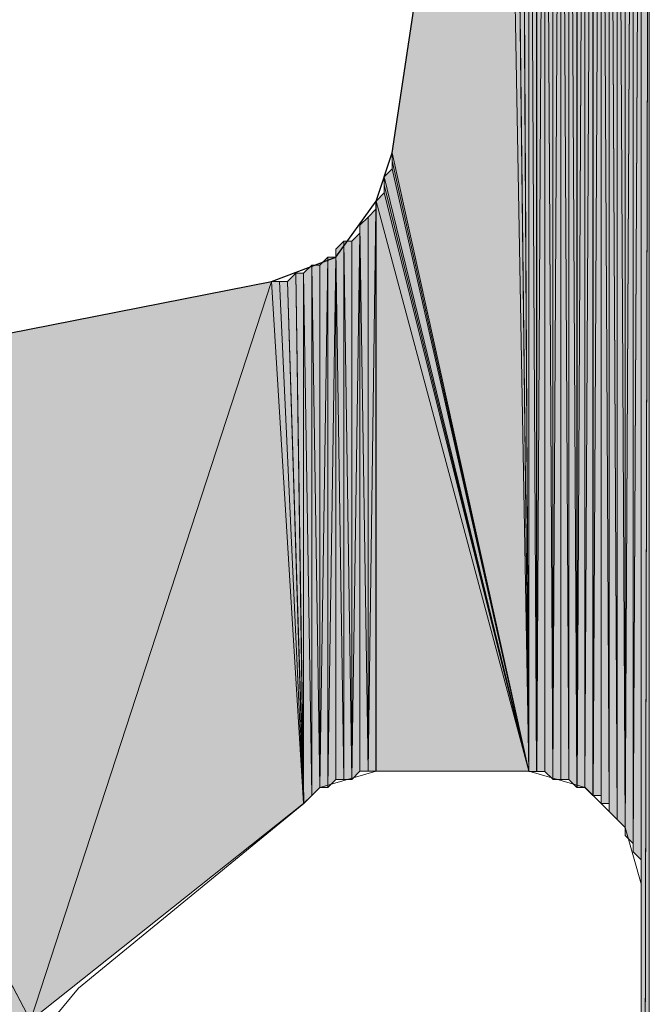
# Model space of a CAD drawing. Units: inches. Extents: x 63 to 146, y -237 to -54.
# Drawn here: x 96 to 97, y -82 to -80 of the extents above; entities that cross this region are included whole.
import ezdxf

# ---------------------------------------------------------------- set-up
doc = ezdxf.new("R2010")
doc.units = ezdxf.units.IN
doc.header["$MEASUREMENT"] = 0
doc.layers.add('Ebene 1', color=7, linetype='Continuous')

# ---------------------------------------------------------------- blocks, each defined once
blk = doc.blocks.new('block 7')
at = {"layer": 'Ebene 1', "color": 7, "lineweight": 25, "true_color": 0xffffff}
for points in [[(96.6081, -80.2292), (96.9045, -78.2609)], [(96.2906, -80.568), (96.4599, -80.5045), (96.5659, -80.3563), (96.6081, -80.2292)], [(94.7878, -80.8643), (96.2906, -80.568)]]:
    blk.add_lwpolyline(points, dxfattribs=at)
at = {"layer": 'Ebene 1', "color": 7, "lineweight": 13, "true_color": 0xffffff}
for points in [[(96.5659, -81.8591), (96.4177, -81.9015), (96.3753, -81.9438)], [(96.5659, -81.8591), (96.9681, -81.8591)], [(97.2643, -82.1555), (97.222, -82.0074), (97.1162, -81.9015), (96.9681, -81.8591)], [(95.7826, -82.4306), (96.3753, -81.9438)], [(97.2643, -84.4627), (97.2643, -82.1555)], [(95.7826, -82.4306), (95.6768, -82.5578), (95.6557, -82.6635)]]:
    blk.add_lwpolyline(points, dxfattribs=at)

msp = doc.modelspace()

# ---------------------------------------------------------------- hatches: boundary and pattern name
at = {"layer": 'Ebene 1', "true_color": 0xd7d7d7}
h = msp.add_hatch(color=254, dxfattribs=at)
h.dxf.hatch_style = 2
h.paths.add_polyline_path([(97.1798, -77.9434), (97.2006, -81.9866), (97.2006, -77.9225)])
h = msp.add_hatch(color=254, dxfattribs=at)
h.dxf.hatch_style = 2
edge = h.paths.add_edge_path()
edge.add_spline(control_points=[(97.2008, -81.9864), (97.2008, -81.9864), (97.2008, -77.9224), (97.2008, -77.9224), (97.2008, -77.9224), (97.2008, -81.9864), (97.2008, -81.9864)], knot_values=[0, 0, 0, 0, 1, 1, 1, 2, 2, 2, 2], degree=3, periodic=1)
h = msp.add_hatch(color=254, dxfattribs=at)
h.dxf.hatch_style = 2
h.paths.add_polyline_path([(97.2008, -81.9864), (97.222, -82.0072), (97.2008, -77.9224)])
h = msp.add_hatch(color=254, dxfattribs=at)
h.dxf.hatch_style = 2
h.paths.add_polyline_path([(97.2008, -77.9224), (97.222, -82.0072), (97.222, -77.9224)])
h = msp.add_hatch(color=254, dxfattribs=at)
h.dxf.hatch_style = 2
edge = h.paths.add_edge_path()
edge.add_spline(control_points=[(97.222, -82.0286), (97.222, -82.0286), (97.222, -77.9222), (97.222, -77.9222), (97.222, -77.9222), (97.222, -82.0286), (97.222, -82.0286)], knot_values=[0, 0, 0, 0, 1, 1, 1, 2, 2, 2, 2], degree=3, periodic=1)
h = msp.add_hatch(color=254, dxfattribs=at)
h.dxf.hatch_style = 2
h.paths.add_polyline_path([(97.222, -82.0286), (97.2432, -82.0494), (97.2432, -77.9222)])
h = msp.add_hatch(color=254, dxfattribs=at)
h.dxf.hatch_style = 2
h.paths.add_polyline_path([(97.222, -77.9224), (97.222, -82.0288), (97.2432, -77.9224)])
h = msp.add_hatch(color=254, dxfattribs=at)
h.dxf.hatch_style = 2
edge = h.paths.add_edge_path()
edge.add_spline(control_points=[(97.222, -82.0072), (97.222, -82.0072), (97.222, -77.9225), (97.222, -77.9225), (97.222, -77.9225), (97.222, -82.0072), (97.222, -82.0072)], knot_values=[0, 0, 0, 0, 1, 1, 1, 2, 2, 2, 2], degree=3, periodic=1)
h = msp.add_hatch(color=254, dxfattribs=at)
h.dxf.hatch_style = 2
edge = h.paths.add_edge_path()
edge.add_spline(control_points=[(97.2433, -82.0496), (97.2433, -82.0496), (97.2433, -77.9224), (97.2433, -77.9224), (97.2433, -77.9224), (97.2433, -82.0496), (97.2433, -82.0496)], knot_values=[0, 0, 0, 0, 1, 1, 1, 2, 2, 2, 2], degree=3, periodic=1)
h = msp.add_hatch(color=254, dxfattribs=at)
h.dxf.hatch_style = 2
h.paths.add_polyline_path([(97.2433, -77.9224), (97.2433, -82.0706), (97.264, -77.9224)])
h = msp.add_hatch(color=254, dxfattribs=at)
h.dxf.hatch_style = 2
edge = h.paths.add_edge_path()
edge.add_spline(control_points=[(97.2433, -82.0708), (97.2433, -82.0708), (97.2433, -77.9225), (97.2433, -77.9225), (97.2433, -77.9225), (97.2433, -82.0708), (97.2433, -82.0708)], knot_values=[0, 0, 0, 0, 1, 1, 1, 2, 2, 2, 2], degree=3, periodic=1)
h = msp.add_hatch(color=254, dxfattribs=at)
h.dxf.hatch_style = 2
h.paths.add_polyline_path([(97.2433, -82.0708), (97.264, -82.092), (97.264, -77.9225)])
h = msp.add_hatch(color=254, dxfattribs=at)
h.dxf.hatch_style = 2
edge = h.paths.add_edge_path()
edge.add_spline(control_points=[(97.2642, -82.1555), (97.2642, -82.1555), (97.2642, -77.9222), (97.2642, -77.9222), (97.2642, -77.9222), (97.2642, -82.1555), (97.2642, -82.1555)], knot_values=[0, 0, 0, 0, 1, 1, 1, 2, 2, 2, 2], degree=3, periodic=1)
h = msp.add_hatch(color=254, dxfattribs=at)
h.dxf.hatch_style = 2
edge = h.paths.add_edge_path()
edge.add_spline(control_points=[(97.2642, -82.1555), (97.2642, -82.1555), (97.2642, -77.9222), (97.2642, -77.9222), (97.2642, -77.9222), (97.2642, -82.1555), (97.2642, -82.1555)], knot_values=[0, 0, 0, 0, 1, 1, 1, 2, 2, 2, 2], degree=3, periodic=1)
h = msp.add_hatch(color=254, dxfattribs=at)
h.dxf.hatch_style = 2
edge = h.paths.add_edge_path()
edge.add_spline(control_points=[(97.2642, -87.3626), (97.2642, -87.3626), (97.2642, -77.9222), (97.2642, -77.9222), (97.2642, -77.9222), (97.2642, -87.3626), (97.2642, -87.3626)], knot_values=[0, 0, 0, 0, 1, 1, 1, 2, 2, 2, 2], degree=3, periodic=1)
h = msp.add_hatch(color=254, dxfattribs=at)
h.dxf.hatch_style = 2
edge = h.paths.add_edge_path()
edge.add_spline(control_points=[(97.2642, -82.113), (97.2642, -82.113), (97.2642, -77.9224), (97.2642, -77.9224), (97.2642, -77.9224), (97.2642, -82.113), (97.2642, -82.113)], knot_values=[0, 0, 0, 0, 1, 1, 1, 2, 2, 2, 2], degree=3, periodic=1)
h = msp.add_hatch(color=254, dxfattribs=at)
h.dxf.hatch_style = 2
edge = h.paths.add_edge_path()
edge.add_spline(control_points=[(97.2642, -82.113), (97.2642, -82.113), (97.2642, -77.9224), (97.2642, -77.9224), (97.2642, -77.9224), (97.2642, -82.113), (97.2642, -82.113)], knot_values=[0, 0, 0, 0, 1, 1, 1, 2, 2, 2, 2], degree=3, periodic=1)
h = msp.add_hatch(color=254, dxfattribs=at)
h.dxf.hatch_style = 2
edge = h.paths.add_edge_path()
edge.add_spline(control_points=[(97.2642, -87.3835), (97.2642, -87.3835), (97.2642, -77.9224), (97.2642, -77.9224), (97.2642, -77.9224), (97.2642, -87.3835), (97.2642, -87.3835)], knot_values=[0, 0, 0, 0, 1, 1, 1, 2, 2, 2, 2], degree=3, periodic=1)
h = msp.add_hatch(color=254, dxfattribs=at)
h.dxf.hatch_style = 2
h.paths.add_polyline_path([(97.2642, -77.9224), (97.2642, -87.3835), (97.2854, -77.9224)])
h = msp.add_hatch(color=254, dxfattribs=at)
h.dxf.hatch_style = 2
h.paths.add_polyline_path([(97.2642, -87.3835), (97.2642, -87.4047), (97.2854, -77.9224)])
h = msp.add_hatch(color=254, dxfattribs=at)
h.dxf.hatch_style = 2
edge = h.paths.add_edge_path()
edge.add_spline(control_points=[(97.2642, -82.1343), (97.2642, -82.1343), (97.2642, -77.9225), (97.2642, -77.9225), (97.2642, -77.9225), (97.2642, -82.1343), (97.2642, -82.1343)], knot_values=[0, 0, 0, 0, 1, 1, 1, 2, 2, 2, 2], degree=3, periodic=1)
h = msp.add_hatch(color=254, dxfattribs=at)
h.dxf.hatch_style = 2
edge = h.paths.add_edge_path()
edge.add_spline(control_points=[(97.2642, -87.3413), (97.2642, -87.3413), (97.2642, -77.9225), (97.2642, -77.9225), (97.2642, -77.9225), (97.2642, -87.3413), (97.2642, -87.3413)], knot_values=[0, 0, 0, 0, 1, 1, 1, 2, 2, 2, 2], degree=3, periodic=1)
h = msp.add_hatch(color=254, dxfattribs=at)
h.dxf.hatch_style = 2
h.paths.add_polyline_path([(97.2642, -87.4048), (97.2854, -87.426), (97.2854, -77.9225)])
h = msp.add_hatch(color=254, dxfattribs=at)
h.dxf.hatch_style = 2
h.paths.add_polyline_path([(97.095, -81.9016), (97.1159, -81.9016), (97.1159, -77.9642)])
h = msp.add_hatch(color=254, dxfattribs=at)
h.dxf.hatch_style = 2
h.paths.add_polyline_path([(97.1159, -77.9642), (97.1159, -81.9016), (97.1371, -77.9642)])
h = msp.add_hatch(color=254, dxfattribs=at)
h.dxf.hatch_style = 2
h.paths.add_polyline_path([(97.1159, -81.9016), (97.1371, -81.9225), (97.1371, -77.9642)])
h = msp.add_hatch(color=254, dxfattribs=at)
h.dxf.hatch_style = 2
h.paths.add_polyline_path([(97.1372, -81.9225), (97.1584, -81.9225), (97.1584, -77.9432)])
h = msp.add_hatch(color=254, dxfattribs=at)
h.dxf.hatch_style = 2
h.paths.add_polyline_path([(97.1372, -77.9642), (97.1372, -81.9225), (97.1584, -77.9434)])
h = msp.add_hatch(color=254, dxfattribs=at)
h.dxf.hatch_style = 2
edge = h.paths.add_edge_path()
edge.add_spline(control_points=[(97.1584, -81.9225), (97.1584, -81.9225), (97.1584, -77.9432), (97.1584, -77.9432), (97.1584, -77.9432), (97.1584, -81.9225), (97.1584, -81.9225)], knot_values=[0, 0, 0, 0, 1, 1, 1, 2, 2, 2, 2], degree=3, periodic=1)
h = msp.add_hatch(color=254, dxfattribs=at)
h.dxf.hatch_style = 2
edge = h.paths.add_edge_path()
edge.add_spline(control_points=[(97.1584, -81.9438), (97.1584, -81.9438), (97.1584, -77.9434), (97.1584, -77.9434), (97.1584, -77.9434), (97.1584, -81.9438), (97.1584, -81.9438)], knot_values=[0, 0, 0, 0, 1, 1, 1, 2, 2, 2, 2], degree=3, periodic=1)
h = msp.add_hatch(color=254, dxfattribs=at)
h.dxf.hatch_style = 2
h.paths.add_polyline_path([(97.1584, -81.9438), (97.1796, -81.9438), (97.1584, -77.9434)])
h = msp.add_hatch(color=254, dxfattribs=at)
h.dxf.hatch_style = 2
h.paths.add_polyline_path([(97.1584, -77.9434), (97.1796, -81.9438), (97.1796, -77.9434)])
h = msp.add_hatch(color=254, dxfattribs=at)
h.dxf.hatch_style = 2
edge = h.paths.add_edge_path()
edge.add_spline(control_points=[(97.1798, -81.965), (97.1798, -81.965), (97.1798, -77.9434), (97.1798, -77.9434), (97.1798, -77.9434), (97.1798, -81.965), (97.1798, -81.965)], knot_values=[0, 0, 0, 0, 1, 1, 1, 2, 2, 2, 2], degree=3, periodic=1)
h = msp.add_hatch(color=254, dxfattribs=at)
h.dxf.hatch_style = 2
h.paths.add_polyline_path([(97.1798, -81.965), (97.2006, -81.9862), (97.1798, -77.9434)])
h = msp.add_hatch(color=254, dxfattribs=at)
h.dxf.hatch_style = 2
h.paths.add_polyline_path([(97.0528, -78.0068), (97.0737, -81.8803), (97.0737, -77.9859)])
h = msp.add_hatch(color=254, dxfattribs=at)
h.dxf.hatch_style = 2
h.paths.add_polyline_path([(97.0737, -77.9858), (97.0948, -81.9016), (97.0948, -77.9858)])
h = msp.add_hatch(color=254, dxfattribs=at)
h.dxf.hatch_style = 2
h.paths.add_polyline_path([(97.0737, -81.8803), (97.0948, -81.9015), (97.0737, -77.9859)])
h = msp.add_hatch(color=254, dxfattribs=at)
h.dxf.hatch_style = 2
h.paths.add_polyline_path([(97.095, -77.9858), (97.095, -81.9016), (97.1159, -77.9648)])
h = msp.add_hatch(color=254, dxfattribs=at)
h.dxf.hatch_style = 2
edge = h.paths.add_edge_path()
edge.add_spline(control_points=[(97.095, -81.9016), (97.095, -81.9016), (97.095, -77.9858), (97.095, -77.9858), (97.095, -77.9858), (97.095, -81.9016), (97.095, -81.9016)], knot_values=[0, 0, 0, 0, 1, 1, 1, 2, 2, 2, 2], degree=3, periodic=1)
h = msp.add_hatch(color=254, dxfattribs=at)
h.dxf.hatch_style = 2
edge = h.paths.add_edge_path()
edge.add_spline(control_points=[(97.1372, -81.9225), (97.1372, -81.9225), (97.1372, -77.9648), (97.1372, -77.9648), (97.1372, -77.9648), (97.1372, -81.9225), (97.1372, -81.9225)], knot_values=[0, 0, 0, 0, 1, 1, 1, 2, 2, 2, 2], degree=3, periodic=1)
h = msp.add_hatch(color=254, dxfattribs=at)
h.dxf.hatch_style = 2
h.paths.add_polyline_path([(97.0315, -81.8803), (97.0526, -81.8803), (97.0526, -78.0068)])
h = msp.add_hatch(color=254, dxfattribs=at)
h.dxf.hatch_style = 2
h.paths.add_polyline_path([(97.0315, -78.0281), (97.0315, -81.8804), (97.0526, -78.007)])
h = msp.add_hatch(color=254, dxfattribs=at)
h.dxf.hatch_style = 2
edge = h.paths.add_edge_path()
edge.add_spline(control_points=[(97.0528, -81.8803), (97.0528, -81.8803), (97.0528, -78.0068), (97.0528, -78.0068), (97.0528, -78.0068), (97.0528, -81.8803), (97.0528, -81.8803)], knot_values=[0, 0, 0, 0, 1, 1, 1, 2, 2, 2, 2], degree=3, periodic=1)
h = msp.add_hatch(color=254, dxfattribs=at)
h.dxf.hatch_style = 2
h.paths.add_polyline_path([(97.0528, -81.8803), (97.0737, -81.8803), (97.0528, -78.0068)])
h = msp.add_hatch(color=254, dxfattribs=at)
h.dxf.hatch_style = 2
h.paths.add_polyline_path([(97.0103, -78.049), (97.0315, -81.8803), (97.0315, -78.0281)])
h = msp.add_hatch(color=254, dxfattribs=at)
h.dxf.hatch_style = 2
edge = h.paths.add_edge_path()
edge.add_spline(control_points=[(97.0315, -81.8803), (97.0315, -81.8803), (97.0315, -78.028), (97.0315, -78.028), (97.0315, -78.028), (97.0315, -81.8803), (97.0315, -81.8803)], knot_values=[0, 0, 0, 0, 1, 1, 1, 2, 2, 2, 2], degree=3, periodic=1)
h = msp.add_hatch(color=254, dxfattribs=at)
h.dxf.hatch_style = 2
h.paths.add_polyline_path([(96.9889, -81.8594), (97.0101, -81.8594), (97.0101, -78.049)])
h = msp.add_hatch(color=254, dxfattribs=at)
h.dxf.hatch_style = 2
h.paths.add_polyline_path([(96.9889, -78.0703), (96.9889, -81.8594), (97.0101, -78.0492)])
h = msp.add_hatch(color=254, dxfattribs=at)
h.dxf.hatch_style = 2
edge = h.paths.add_edge_path()
edge.add_spline(control_points=[(97.0103, -81.8594), (97.0103, -81.8594), (97.0103, -78.049), (97.0103, -78.049), (97.0103, -78.049), (97.0103, -81.8594), (97.0103, -81.8594)], knot_values=[0, 0, 0, 0, 1, 1, 1, 2, 2, 2, 2], degree=3, periodic=1)
h = msp.add_hatch(color=254, dxfattribs=at)
h.dxf.hatch_style = 2
h.paths.add_polyline_path([(97.0103, -81.8594), (97.0315, -81.8801), (97.0103, -78.049)])
h = msp.add_hatch(color=254, dxfattribs=at)
h.dxf.hatch_style = 2
h.paths.add_polyline_path([(96.9681, -78.1125), (96.9887, -81.8594), (96.9887, -78.0917)])
h = msp.add_hatch(color=254, dxfattribs=at)
h.dxf.hatch_style = 2
edge = h.paths.add_edge_path()
edge.add_spline(control_points=[(96.9889, -81.8591), (96.9889, -81.8591), (96.9889, -78.0702), (96.9889, -78.0702), (96.9889, -78.0702), (96.9889, -81.8591), (96.9889, -81.8591)], knot_values=[0, 0, 0, 0, 1, 1, 1, 2, 2, 2, 2], degree=3, periodic=1)
h = msp.add_hatch(color=254, dxfattribs=at)
h.dxf.hatch_style = 2
h.paths.add_polyline_path([(96.9467, -78.1337), (96.9679, -81.8594), (96.9679, -78.1125)])
h = msp.add_hatch(color=254, dxfattribs=at)
h.dxf.hatch_style = 2
edge = h.paths.add_edge_path()
edge.add_spline(control_points=[(96.9681, -81.8594), (96.9681, -81.8594), (96.9681, -78.1125), (96.9681, -78.1125), (96.9681, -78.1125), (96.9681, -81.8594), (96.9681, -81.8594)], knot_values=[0, 0, 0, 0, 1, 1, 1, 2, 2, 2, 2], degree=3, periodic=1)
h = msp.add_hatch(color=254, dxfattribs=at)
h.dxf.hatch_style = 2
h.paths.add_polyline_path([(96.9681, -81.8594), (96.9887, -81.8594), (96.9681, -78.1125)])
h = msp.add_hatch(color=254, dxfattribs=at)
h.dxf.hatch_style = 2
h.paths.add_polyline_path([(96.9467, -78.1551), (96.9679, -81.8589), (96.9467, -78.1339)])
h = msp.add_hatch(color=254, dxfattribs=at)
h.dxf.hatch_style = 2
h.paths.add_polyline_path([(96.9257, -78.1761), (96.9681, -81.8591), (96.9465, -78.1553)])
h = msp.add_hatch(color=254, dxfattribs=at)
h.dxf.hatch_style = 2
h.paths.add_polyline_path([(96.9257, -78.1973), (96.9681, -81.8591), (96.9257, -78.1761)])
h = msp.add_hatch(color=254, dxfattribs=at)
h.dxf.hatch_style = 2
h.paths.add_polyline_path([(96.9257, -78.2187), (96.9681, -81.8589), (96.9257, -78.1975)])
h = msp.add_hatch(color=254, dxfattribs=at)
h.dxf.hatch_style = 2
h.paths.add_polyline_path([(96.9257, -78.2395), (96.9681, -81.8591), (96.9257, -78.2187)])
h = msp.add_hatch(color=254, dxfattribs=at)
h.dxf.hatch_style = 2
h.paths.add_polyline_path([(96.9045, -78.2609), (96.9681, -81.8591), (96.9257, -78.2397)])
for points in [[(96.6081, -80.2294), (96.9679, -81.8591), (96.9043, -78.2609)], [(96.6081, -80.2506), (96.9679, -81.8593), (96.6081, -80.2294)], [(96.5869, -80.2928), (96.9679, -81.8591), (96.6081, -80.2716)], [(96.6081, -80.2716), (96.9679, -81.8591), (96.6081, -80.2504)], [(96.5869, -80.314), (96.9679, -81.8591), (96.5869, -80.2928)], [(96.5869, -80.3351), (96.9679, -81.8591), (96.5869, -80.314)], [(96.5659, -80.3563), (96.9681, -81.8591), (96.587, -80.3351)], [(96.5659, -80.3563), (96.5659, -81.8591), (96.9681, -81.8591)], [(94.7878, -80.8643), (95.6557, -82.5154), (96.2908, -80.568)], [(96.2906, -80.568), (95.6557, -82.5154), (96.3752, -81.9438)], [(94.7878, -80.8643), (94.7878, -138.9033), (95.6557, -82.5154)]]:
    msp.add_hatch(color=254, dxfattribs=at).paths.add_polyline_path(points)
h = msp.add_hatch(color=254, dxfattribs=at)
h.dxf.hatch_style = 2
h.paths.add_polyline_path([(96.5235, -80.4197), (96.5447, -81.8591), (96.5447, -80.3991)])
h = msp.add_hatch(color=254, dxfattribs=at)
h.dxf.hatch_style = 2
h.paths.add_polyline_path([(96.5448, -80.3989), (96.5448, -81.8589), (96.5655, -80.3777)])
h = msp.add_hatch(color=254, dxfattribs=at)
h.dxf.hatch_style = 2
h.paths.add_polyline_path([(96.5448, -81.8591), (96.5655, -81.8591), (96.5655, -80.3777)])
h = msp.add_hatch(color=254, dxfattribs=at)
h.dxf.hatch_style = 2
edge = h.paths.add_edge_path()
edge.add_spline(control_points=[(96.5448, -81.8591), (96.5448, -81.8591), (96.5448, -80.3989), (96.5448, -80.3989), (96.5448, -80.3989), (96.5448, -81.8591), (96.5448, -81.8591)], knot_values=[0, 0, 0, 0, 1, 1, 1, 2, 2, 2, 2], degree=3, periodic=1)
h = msp.add_hatch(color=254, dxfattribs=at)
h.dxf.hatch_style = 2
edge = h.paths.add_edge_path()
edge.add_spline(control_points=[(96.5448, -81.8591), (96.5448, -81.8591), (96.5448, -80.3989), (96.5448, -80.3989), (96.5448, -80.3989), (96.5448, -81.8591), (96.5448, -81.8591)], knot_values=[0, 0, 0, 0, 1, 1, 1, 2, 2, 2, 2], degree=3, periodic=1)
h = msp.add_hatch(color=254, dxfattribs=at)
h.dxf.hatch_style = 2
h.paths.add_polyline_path([(96.5235, -81.8591), (96.5447, -81.8591), (96.5235, -80.4197)])
h = msp.add_hatch(color=254, dxfattribs=at)
h.dxf.hatch_style = 2
h.paths.add_polyline_path([(96.5023, -81.8803), (96.5233, -81.8591), (96.5233, -80.4409)])
h = msp.add_hatch(color=254, dxfattribs=at)
h.dxf.hatch_style = 2
h.paths.add_polyline_path([(96.5023, -80.4621), (96.5023, -81.8803), (96.5233, -80.4413)])
h = msp.add_hatch(color=254, dxfattribs=at)
h.dxf.hatch_style = 2
h.paths.add_polyline_path([(96.4599, -80.4833), (96.4811, -81.8803), (96.4811, -80.4621)])
h = msp.add_hatch(color=254, dxfattribs=at)
h.dxf.hatch_style = 2
h.paths.add_polyline_path([(96.4813, -81.8803), (96.5021, -81.8803), (96.4813, -80.4621)])
h = msp.add_hatch(color=254, dxfattribs=at)
h.dxf.hatch_style = 2
h.paths.add_polyline_path([(96.4813, -80.4621), (96.5021, -81.8803), (96.5021, -80.4621)])
h = msp.add_hatch(color=254, dxfattribs=at)
h.dxf.hatch_style = 2
edge = h.paths.add_edge_path()
edge.add_spline(control_points=[(96.5023, -81.8803), (96.5023, -81.8803), (96.5023, -80.4621), (96.5023, -80.4621), (96.5023, -80.4621), (96.5023, -81.8803), (96.5023, -81.8803)], knot_values=[0, 0, 0, 0, 1, 1, 1, 2, 2, 2, 2], degree=3, periodic=1)
h = msp.add_hatch(color=254, dxfattribs=at)
h.dxf.hatch_style = 2
h.paths.add_polyline_path([(96.4174, -80.5255), (96.4174, -81.9016), (96.4386, -80.5046)])
h = msp.add_hatch(color=254, dxfattribs=at)
h.dxf.hatch_style = 2
h.paths.add_polyline_path([(96.4174, -81.9016), (96.4386, -81.9016), (96.4386, -80.5046)])
h = msp.add_hatch(color=254, dxfattribs=at)
h.dxf.hatch_style = 2
h.paths.add_polyline_path([(96.4387, -80.5046), (96.4387, -81.9016), (96.4599, -80.5046)])
h = msp.add_hatch(color=254, dxfattribs=at)
h.dxf.hatch_style = 2
h.paths.add_polyline_path([(96.4387, -81.9016), (96.4599, -81.8804), (96.4599, -80.5046)])
h = msp.add_hatch(color=254, dxfattribs=at)
h.dxf.hatch_style = 2
h.paths.add_polyline_path([(96.4599, -81.8803), (96.4811, -81.8803), (96.4599, -80.4833)])
h = msp.add_hatch(color=254, dxfattribs=at)
h.dxf.hatch_style = 2
edge = h.paths.add_edge_path()
edge.add_spline(control_points=[(96.4599, -81.8803), (96.4599, -81.8803), (96.4599, -80.5045), (96.4599, -80.5045), (96.4599, -80.5045), (96.4599, -81.8803), (96.4599, -81.8803)], knot_values=[0, 0, 0, 0, 1, 1, 1, 2, 2, 2, 2], degree=3, periodic=1)
h = msp.add_hatch(color=254, dxfattribs=at)
h.dxf.hatch_style = 2
h.paths.add_polyline_path([(96.3752, -80.5468), (96.3964, -81.9226), (96.3964, -80.5257)])
h = msp.add_hatch(color=254, dxfattribs=at)
h.dxf.hatch_style = 2
edge = h.paths.add_edge_path()
edge.add_spline(control_points=[(96.3965, -81.9225), (96.3965, -81.9225), (96.3965, -80.5255), (96.3965, -80.5255), (96.3965, -80.5255), (96.3965, -81.9225), (96.3965, -81.9225)], knot_values=[0, 0, 0, 0, 1, 1, 1, 2, 2, 2, 2], degree=3, periodic=1)
h = msp.add_hatch(color=254, dxfattribs=at)
h.dxf.hatch_style = 2
h.paths.add_polyline_path([(96.3965, -81.9225), (96.4174, -81.9018), (96.3965, -80.5255)])
h = msp.add_hatch(color=254, dxfattribs=at)
h.dxf.hatch_style = 2
h.paths.add_polyline_path([(96.3965, -80.5255), (96.4174, -81.9016), (96.4174, -80.5255)])
h = msp.add_hatch(color=254, dxfattribs=at)
h.dxf.hatch_style = 2
edge = h.paths.add_edge_path()
edge.add_spline(control_points=[(96.4174, -81.9016), (96.4174, -81.9016), (96.4174, -80.5253), (96.4174, -80.5253), (96.4174, -80.5253), (96.4174, -81.9016), (96.4174, -81.9016)], knot_values=[0, 0, 0, 0, 1, 1, 1, 2, 2, 2, 2], degree=3, periodic=1)
h = msp.add_hatch(color=254, dxfattribs=at)
h.dxf.hatch_style = 2
h.paths.add_polyline_path([(96.333, -80.568), (96.3753, -81.9438), (96.3542, -80.5468)])
h = msp.add_hatch(color=254, dxfattribs=at)
h.dxf.hatch_style = 2
h.paths.add_polyline_path([(96.3543, -80.5468), (96.375, -81.9438), (96.375, -80.5468)])
h = msp.add_hatch(color=254, dxfattribs=at)
h.dxf.hatch_style = 2
edge = h.paths.add_edge_path()
edge.add_spline(control_points=[(96.3752, -81.9438), (96.3752, -81.9438), (96.3752, -80.5468), (96.3752, -80.5468), (96.3752, -80.5468), (96.3752, -81.9438), (96.3752, -81.9438)], knot_values=[0, 0, 0, 0, 1, 1, 1, 2, 2, 2, 2], degree=3, periodic=1)
h = msp.add_hatch(color=254, dxfattribs=at)
h.dxf.hatch_style = 2
h.paths.add_polyline_path([(96.3752, -81.9438), (96.3964, -81.9226), (96.3752, -80.5468)])
h = msp.add_hatch(color=254, dxfattribs=at)
h.dxf.hatch_style = 2
h.paths.add_polyline_path([(96.2904, -80.568), (96.3752, -81.9438), (96.3116, -80.568)])
h = msp.add_hatch(color=254, dxfattribs=at)
h.dxf.hatch_style = 2
h.paths.add_polyline_path([(96.3118, -80.568), (96.3752, -81.9438), (96.333, -80.568)])

# ---------------------------------------------------------------- linework, layer by layer
at = {"layer": 'Ebene 1', "lineweight": 0}
for points in [[(97.1798, -77.9434), (97.2006, -81.9866), (97.2006, -77.9225), (97.1798, -77.9434)], [(97.2008, -81.9864), (97.222, -82.0072), (97.2008, -77.9224), (97.2008, -81.9864)], [(97.2008, -77.9224), (97.222, -82.0072), (97.222, -77.9224), (97.2008, -77.9224)], [(97.222, -82.0286), (97.2432, -82.0494), (97.2432, -77.9222), (97.222, -82.0286)], [(97.222, -77.9224), (97.222, -82.0288), (97.2432, -77.9224), (97.222, -77.9224)], [(97.2433, -77.9224), (97.2433, -82.0706), (97.264, -77.9224), (97.2433, -77.9224)], [(97.2433, -82.0708), (97.264, -82.092), (97.264, -77.9225), (97.2433, -82.0708)], [(97.2642, -77.9224), (97.2642, -87.3835), (97.2854, -77.9224), (97.2642, -77.9224)], [(97.2642, -87.3835), (97.2642, -87.4047), (97.2854, -77.9224), (97.2642, -87.3835)], [(97.2642, -87.4048), (97.2854, -87.426), (97.2854, -77.9225), (97.2642, -87.4048)], [(97.095, -81.9016), (97.1159, -81.9016), (97.1159, -77.9642), (97.095, -81.9016)], [(97.1159, -77.9642), (97.1159, -81.9016), (97.1371, -77.9642), (97.1159, -77.9642)], [(97.1159, -81.9016), (97.1371, -81.9225), (97.1371, -77.9642), (97.1159, -81.9016)], [(97.1372, -81.9225), (97.1584, -81.9225), (97.1584, -77.9432), (97.1372, -81.9225)], [(97.1372, -77.9642), (97.1372, -81.9225), (97.1584, -77.9434), (97.1372, -77.9642)], [(97.1584, -81.9438), (97.1796, -81.9438), (97.1584, -77.9434), (97.1584, -81.9438)], [(97.1584, -77.9434), (97.1796, -81.9438), (97.1796, -77.9434), (97.1584, -77.9434)], [(97.1798, -81.965), (97.2006, -81.9862), (97.1798, -77.9434), (97.1798, -81.965)], [(97.0528, -78.0068), (97.0737, -81.8803), (97.0737, -77.9859), (97.0528, -78.0068)], [(97.0737, -77.9858), (97.0948, -81.9016), (97.0948, -77.9858), (97.0737, -77.9858)], [(97.0737, -81.8803), (97.0948, -81.9015), (97.0737, -77.9859), (97.0737, -81.8803)], [(97.095, -77.9858), (97.095, -81.9016), (97.1159, -77.9648), (97.095, -77.9858)], [(97.0315, -81.8803), (97.0526, -81.8803), (97.0526, -78.0068), (97.0315, -81.8803)], [(97.0315, -78.0281), (97.0315, -81.8804), (97.0526, -78.007), (97.0315, -78.0281)], [(97.0528, -81.8803), (97.0737, -81.8803), (97.0528, -78.0068), (97.0528, -81.8803)], [(97.0103, -78.049), (97.0315, -81.8803), (97.0315, -78.0281), (97.0103, -78.049)], [(96.9889, -81.8594), (97.0101, -81.8594), (97.0101, -78.049), (96.9889, -81.8594)], [(96.9889, -78.0703), (96.9889, -81.8594), (97.0101, -78.0492), (96.9889, -78.0703)], [(97.0103, -81.8594), (97.0315, -81.8801), (97.0103, -78.049), (97.0103, -81.8594)], [(96.9681, -78.1125), (96.9887, -81.8594), (96.9887, -78.0917), (96.9681, -78.1125)], [(96.9889, -78.0915), (96.9889, -81.8593), (96.9889, -78.0703), (96.9889, -78.0915)], [(96.9467, -78.1337), (96.9679, -81.8594), (96.9679, -78.1125), (96.9467, -78.1337)], [(96.9681, -81.8594), (96.9887, -81.8594), (96.9681, -78.1125), (96.9681, -81.8594)], [(96.9467, -78.1551), (96.9679, -81.8589), (96.9467, -78.1339), (96.9467, -78.1551)], [(96.9257, -78.1761), (96.9681, -81.8591), (96.9465, -78.1553), (96.9257, -78.1761)], [(96.9257, -78.1973), (96.9681, -81.8591), (96.9257, -78.1761), (96.9257, -78.1973)], [(96.9257, -78.2187), (96.9681, -81.8589), (96.9257, -78.1975), (96.9257, -78.2187)], [(96.9257, -78.2395), (96.9681, -81.8591), (96.9257, -78.2187), (96.9257, -78.2395)], [(96.9045, -78.2609), (96.9681, -81.8591), (96.9257, -78.2397), (96.9045, -78.2609)], [(96.6081, -80.2294), (96.9679, -81.8591), (96.9043, -78.2609), (96.6081, -80.2294)], [(96.6081, -80.2506), (96.9679, -81.8593), (96.6081, -80.2294), (96.6081, -80.2506)], [(96.5869, -80.2928), (96.9679, -81.8591), (96.6081, -80.2716), (96.5869, -80.2928)], [(96.6081, -80.2716), (96.9679, -81.8591), (96.6081, -80.2504), (96.6081, -80.2716)], [(96.5869, -80.314), (96.9679, -81.8591), (96.5869, -80.2928), (96.5869, -80.314)], [(96.5869, -80.3351), (96.9679, -81.8591), (96.5869, -80.314), (96.5869, -80.3351)], [(96.5659, -80.3563), (96.9681, -81.8591), (96.587, -80.3351), (96.5659, -80.3563)], [(96.5657, -80.3775), (96.5657, -81.8589), (96.5657, -80.3563), (96.5657, -80.3775)], [(96.5659, -80.3563), (96.5659, -81.8591), (96.9681, -81.8591), (96.5659, -80.3563)], [(96.5235, -80.4197), (96.5447, -81.8591), (96.5447, -80.3991), (96.5235, -80.4197)], [(96.5448, -80.3989), (96.5448, -81.8589), (96.5655, -80.3777), (96.5448, -80.3989)], [(96.5448, -81.8591), (96.5655, -81.8591), (96.5655, -80.3777), (96.5448, -81.8591)], [(96.5235, -81.8591), (96.5447, -81.8591), (96.5235, -80.4197), (96.5235, -81.8591)], [(96.5235, -80.4411), (96.5235, -81.8589), (96.5235, -80.4199), (96.5235, -80.4411)], [(96.5023, -81.8803), (96.5233, -81.8591), (96.5233, -80.4409), (96.5023, -81.8803)], [(96.5023, -80.4621), (96.5023, -81.8803), (96.5233, -80.4413), (96.5023, -80.4621)], [(96.4599, -80.4833), (96.4811, -81.8803), (96.4811, -80.4621), (96.4599, -80.4833)], [(96.4813, -81.8803), (96.5021, -81.8803), (96.4813, -80.4621), (96.4813, -81.8803)], [(96.4813, -80.4621), (96.5021, -81.8803), (96.5021, -80.4621), (96.4813, -80.4621)], [(96.4174, -80.5255), (96.4174, -81.9016), (96.4386, -80.5046), (96.4174, -80.5255)], [(96.4174, -81.9016), (96.4386, -81.9016), (96.4386, -80.5046), (96.4174, -81.9016)], [(96.4387, -80.5046), (96.4387, -81.9016), (96.4599, -80.5046), (96.4387, -80.5046)], [(96.4387, -81.9016), (96.4599, -81.8804), (96.4599, -80.5046), (96.4387, -81.9016)], [(96.4599, -81.8803), (96.4811, -81.8803), (96.4599, -80.4833), (96.4599, -81.8803)], [(96.4599, -80.5046), (96.4599, -81.8804), (96.4599, -80.4835), (96.4599, -80.5046)], [(96.3752, -80.5468), (96.3964, -81.9226), (96.3964, -80.5257), (96.3752, -80.5468)], [(96.3965, -81.9225), (96.4174, -81.9018), (96.3965, -80.5255), (96.3965, -81.9225)], [(96.3965, -80.5255), (96.4174, -81.9016), (96.4174, -80.5255), (96.3965, -80.5255)], [(96.333, -80.568), (96.3753, -81.9438), (96.3542, -80.5468), (96.333, -80.568)], [(96.3543, -80.5468), (96.375, -81.9438), (96.375, -80.5468), (96.3543, -80.5468)], [(96.3752, -81.9438), (96.3964, -81.9226), (96.3752, -80.5468), (96.3752, -81.9438)], [(94.7878, -80.8643), (95.6557, -82.5154), (96.2908, -80.568), (94.7878, -80.8643)], [(96.2906, -80.568), (95.6557, -82.5154), (96.3752, -81.9438), (96.2906, -80.568)], [(96.2904, -80.568), (96.3752, -81.9438), (96.3116, -80.568), (96.2904, -80.568)], [(96.3118, -80.568), (96.3752, -81.9438), (96.333, -80.568), (96.3118, -80.568)], [(94.7878, -80.8643), (94.7878, -138.9033), (95.6557, -82.5154), (94.7878, -80.8643)], [(97.2642, -84.4625), (97.2642, -87.3413), (97.2642, -82.1557), (97.2642, -84.4625)]]:
    msp.add_lwpolyline(points, dxfattribs=at)
for points in [[(97.2008, -81.9864), (97.2008, -81.9864), (97.2008, -77.9224), (97.2008, -77.9224), (97.2008, -77.9224), (97.2008, -81.9864), (97.2008, -81.9864)], [(97.222, -82.0286), (97.222, -82.0286), (97.222, -77.9222), (97.222, -77.9222), (97.222, -77.9222), (97.222, -82.0286), (97.222, -82.0286)], [(97.222, -82.0072), (97.222, -82.0072), (97.222, -77.9225), (97.222, -77.9225), (97.222, -77.9225), (97.222, -82.0072), (97.222, -82.0072)], [(97.2433, -82.0496), (97.2433, -82.0496), (97.2433, -77.9224), (97.2433, -77.9224), (97.2433, -77.9224), (97.2433, -82.0496), (97.2433, -82.0496)], [(97.2433, -82.0708), (97.2433, -82.0708), (97.2433, -77.9225), (97.2433, -77.9225), (97.2433, -77.9225), (97.2433, -82.0708), (97.2433, -82.0708)], [(97.2642, -82.1555), (97.2642, -82.1555), (97.2642, -77.9222), (97.2642, -77.9222), (97.2642, -77.9222), (97.2642, -82.1555), (97.2642, -82.1555)], [(97.2642, -82.1555), (97.2642, -82.1555), (97.2642, -77.9222), (97.2642, -77.9222), (97.2642, -77.9222), (97.2642, -82.1555), (97.2642, -82.1555)], [(97.2642, -87.3626), (97.2642, -87.3626), (97.2642, -77.9222), (97.2642, -77.9222), (97.2642, -77.9222), (97.2642, -87.3626), (97.2642, -87.3626)], [(97.2642, -82.113), (97.2642, -82.113), (97.2642, -77.9224), (97.2642, -77.9224), (97.2642, -77.9224), (97.2642, -82.113), (97.2642, -82.113)], [(97.2642, -82.113), (97.2642, -82.113), (97.2642, -77.9224), (97.2642, -77.9224), (97.2642, -77.9224), (97.2642, -82.113), (97.2642, -82.113)], [(97.2642, -87.3835), (97.2642, -87.3835), (97.2642, -77.9224), (97.2642, -77.9224), (97.2642, -77.9224), (97.2642, -87.3835), (97.2642, -87.3835)], [(97.2642, -82.1343), (97.2642, -82.1343), (97.2642, -77.9225), (97.2642, -77.9225), (97.2642, -77.9225), (97.2642, -82.1343), (97.2642, -82.1343)], [(97.2642, -87.3413), (97.2642, -87.3413), (97.2642, -77.9225), (97.2642, -77.9225), (97.2642, -77.9225), (97.2642, -87.3413), (97.2642, -87.3413)], [(97.1584, -81.9225), (97.1584, -81.9225), (97.1584, -77.9432), (97.1584, -77.9432), (97.1584, -77.9432), (97.1584, -81.9225), (97.1584, -81.9225)], [(97.1584, -81.9438), (97.1584, -81.9438), (97.1584, -77.9434), (97.1584, -77.9434), (97.1584, -77.9434), (97.1584, -81.9438), (97.1584, -81.9438)], [(97.1798, -81.965), (97.1798, -81.965), (97.1798, -77.9434), (97.1798, -77.9434), (97.1798, -77.9434), (97.1798, -81.965), (97.1798, -81.965)], [(97.095, -81.9016), (97.095, -81.9016), (97.095, -77.9858), (97.095, -77.9858), (97.095, -77.9858), (97.095, -81.9016), (97.095, -81.9016)], [(97.1372, -81.9225), (97.1372, -81.9225), (97.1372, -77.9648), (97.1372, -77.9648), (97.1372, -77.9648), (97.1372, -81.9225), (97.1372, -81.9225)], [(97.0528, -81.8803), (97.0528, -81.8803), (97.0528, -78.0068), (97.0528, -78.0068), (97.0528, -78.0068), (97.0528, -81.8803), (97.0528, -81.8803)], [(97.0315, -81.8803), (97.0315, -81.8803), (97.0315, -78.028), (97.0315, -78.028), (97.0315, -78.028), (97.0315, -81.8803), (97.0315, -81.8803)], [(97.0103, -81.8594), (97.0103, -81.8594), (97.0103, -78.049), (97.0103, -78.049), (97.0103, -78.049), (97.0103, -81.8594), (97.0103, -81.8594)], [(96.9889, -81.8591), (96.9889, -81.8591), (96.9889, -78.0702), (96.9889, -78.0702), (96.9889, -78.0702), (96.9889, -81.8591), (96.9889, -81.8591)], [(96.9681, -81.8594), (96.9681, -81.8594), (96.9681, -78.1125), (96.9681, -78.1125), (96.9681, -78.1125), (96.9681, -81.8594), (96.9681, -81.8594)], [(96.5448, -81.8591), (96.5448, -81.8591), (96.5448, -80.3989), (96.5448, -80.3989), (96.5448, -80.3989), (96.5448, -81.8591), (96.5448, -81.8591)], [(96.5448, -81.8591), (96.5448, -81.8591), (96.5448, -80.3989), (96.5448, -80.3989), (96.5448, -80.3989), (96.5448, -81.8591), (96.5448, -81.8591)], [(96.5023, -81.8803), (96.5023, -81.8803), (96.5023, -80.4621), (96.5023, -80.4621), (96.5023, -80.4621), (96.5023, -81.8803), (96.5023, -81.8803)], [(96.4599, -81.8803), (96.4599, -81.8803), (96.4599, -80.5045), (96.4599, -80.5045), (96.4599, -80.5045), (96.4599, -81.8803), (96.4599, -81.8803)], [(96.3965, -81.9225), (96.3965, -81.9225), (96.3965, -80.5255), (96.3965, -80.5255), (96.3965, -80.5255), (96.3965, -81.9225), (96.3965, -81.9225)], [(96.4174, -81.9016), (96.4174, -81.9016), (96.4174, -80.5253), (96.4174, -80.5253), (96.4174, -80.5253), (96.4174, -81.9016), (96.4174, -81.9016)], [(96.3752, -81.9438), (96.3752, -81.9438), (96.3752, -80.5468), (96.3752, -80.5468), (96.3752, -80.5468), (96.3752, -81.9438), (96.3752, -81.9438)]]:
    msp.add_open_spline(points, degree=3, knots=[0, 0, 0, 0, 1, 1, 1, 2, 2, 2, 2], dxfattribs=at)

# ---------------------------------------------------------------- block references
at = {"layer": 'Ebene 1'}
msp.add_blockref('block 7', (0, 0), dxfattribs=at)

doc.saveas('drawing.dxf')
